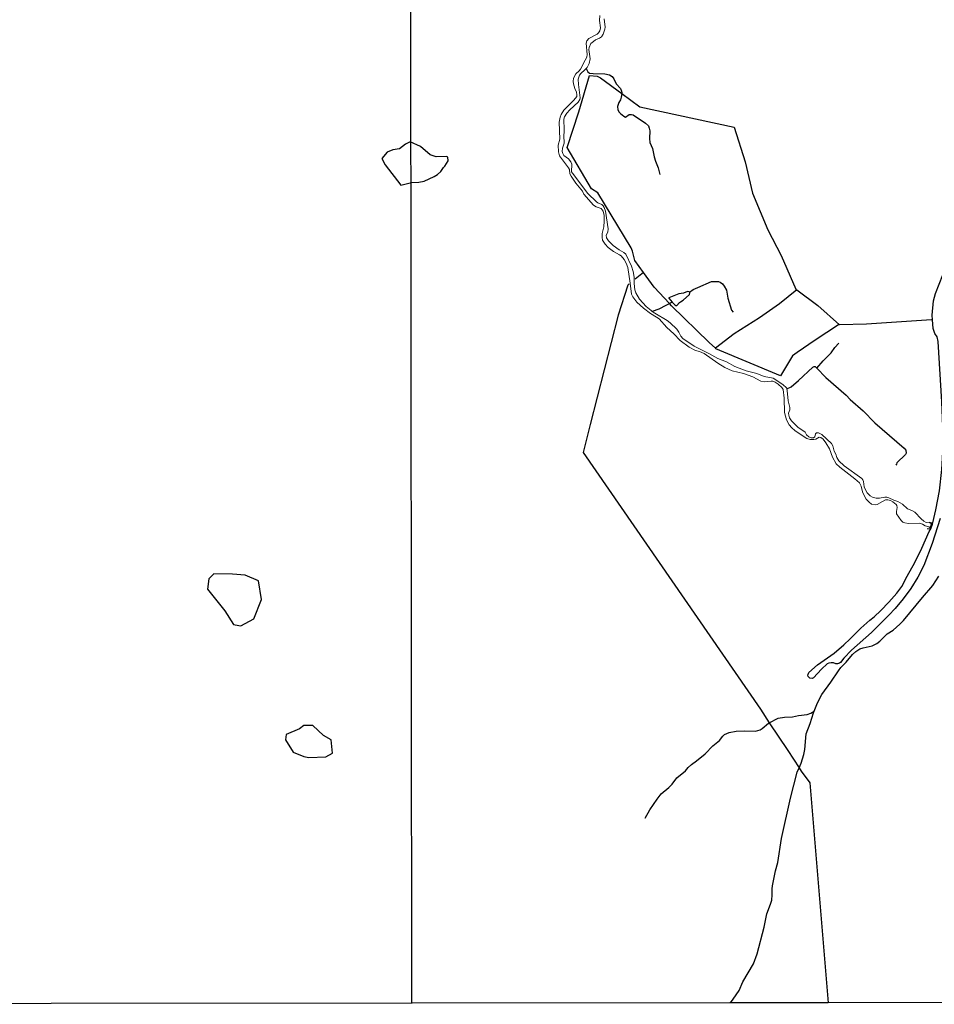
# Model space of a CAD drawing. Units: millimetres. Extents: x 187935 to 190351, y 1679832 to 1682605.
# Drawn here: x 189211 to 189619, y 1679833 to 1680272 of the extents above; entities that cross this region are included whole.
import ezdxf

# ---------------------------------------------------------------- set-up
doc = ezdxf.new("R2010")
doc.units = ezdxf.units.MM
doc.header["$MEASUREMENT"] = 0
doc.layers.add('V-ARROIO', color=5, linetype='Continuous', lineweight=18)
for name, color, linetype in [('V-BANHADO', 102, 'Continuous'), ('V-LAGOA', 150, 'Continuous'), ('V-LOTE', 1, 'Continuous'), ('V-PONTE_VIADUTO_PASSARELA', 2, 'Continuous'), ('V-QUADRA', 50, 'Continuous'), ('V-REFERENCIA', 74, 'Continuous'), ('V-TALVEGUE', 52, 'Continuous'), ('V-VALETA', 173, 'Continuous'), ('X-LIMITE_1000', 7, 'Continuous'), ('X-LIMITE_5000', 3, 'Continuous')]:
    doc.layers.add(name, color=color, linetype=linetype)

msp = doc.modelspace()

# ---------------------------------------------------------------- linework, layer by layer
at = {"layer": 'V-ARROIO'}
for points in [[(189469.94, 1680273.38), (189469.75, 1680271.21), (189470.23, 1680267.89), (189469.86, 1680266.61), (189469.31, 1680265.72), (189468.69, 1680265.09), (189464.92, 1680263.14), (189464.04, 1680262.04), (189463.8, 1680260.99), (189464.19, 1680256.07), (189464, 1680254.87), (189463.38, 1680253.45), (189461.23, 1680249.51), (189460.67, 1680248.75), (189459.2, 1680247.36), (189458.14, 1680245.42), (189458.04, 1680244), (189458.17, 1680242.87), (189458.71, 1680240.89), (189459.49, 1680239.17), (189459.68, 1680238.1), (189459.64, 1680237.36), (189458.3, 1680235.69), (189453.84, 1680231.19), (189452.65, 1680229.32), (189452.14, 1680228.15), (189451.81, 1680225.78), (189452.02, 1680218.35), (189451.29, 1680215.64), (189451.44, 1680212.62), (189451.88, 1680210.86), (189455.97, 1680205.56), (189456.4, 1680204.73), (189456.54, 1680202.76), (189457.05, 1680201.74), (189459.17, 1680198.7), (189462.15, 1680195.11), (189462.72, 1680193.7), (189467.11, 1680188.89), (189468.19, 1680188.19), (189470.4, 1680187.37), (189471.33, 1680186.23), (189471.78, 1680184.22), (189471.87, 1680181.67), (189471.61, 1680179.24), (189470.92, 1680176.25), (189470.87, 1680174.5), (189471.09, 1680173.21), (189472.21, 1680171.42), (189473.61, 1680170.06), (189475.93, 1680168.19), (189478.65, 1680166.78), (189479.34, 1680166.24), (189480.65, 1680164.65), (189481.59, 1680163.03), (189482.34, 1680161.1), (189483.33, 1680154.09)], [(189455.94, 1680209.46), (189453.81, 1680211.04), (189453.32, 1680211.87), (189453.15, 1680212.74), (189453.22, 1680214.25), (189453.92, 1680216.56), (189454.03, 1680217.43), (189453.88, 1680218.97), (189454.04, 1680222.43), (189453.88, 1680227.12), (189454.15, 1680228.22), (189455.14, 1680229.93), (189456.43, 1680231.42), (189460.14, 1680234.83), (189461, 1680235.97), (189461.09, 1680236.64), (189460.3, 1680242.66), (189460.23, 1680245.08), (189460.78, 1680246.81), (189461.39, 1680247.57), (189463.19, 1680249.15), (189463.7, 1680249.72), (189464.21, 1680250.28), (189465.14, 1680251.95), (189465.53, 1680254.06), (189464.95, 1680258.18), (189465.08, 1680259.17), (189465.91, 1680260.91), (189466.98, 1680261.87), (189467.97, 1680262.47), (189469.79, 1680263.24), (189470.65, 1680263.9), (189471.4, 1680265.14), (189472.11, 1680267.32), (189472.23, 1680268.21), (189471.76, 1680271.86)], [(189457.61, 1680203.07), (189457.3, 1680203.77), (189457.4, 1680207.08), (189456.97, 1680208.18), (189455.94, 1680209.46)], [(189485.19, 1680155.64), (189485.21, 1680156.72), (189484.78, 1680159.35), (189484.02, 1680161.73), (189481.46, 1680166.96), (189480.62, 1680167.84), (189478.46, 1680168.91), (189475.8, 1680170.82), (189473.67, 1680173.01), (189472.78, 1680174.32), (189472.64, 1680175.47), (189473.43, 1680176.79), (189473.59, 1680178.29), (189472.38, 1680186.2), (189471.82, 1680187.84), (189471.33, 1680188.63), (189470.75, 1680189.13), (189468.93, 1680189.87), (189468.35, 1680190.29), (189464.58, 1680194.08), (189457.61, 1680203.07)], [(189483.33, 1680154.09), (189484.02, 1680149.24), (189484.58, 1680147.99), (189486.35, 1680145.62), (189489.28, 1680143.01), (189492.47, 1680140.65), (189495.15, 1680139), (189496.24, 1680138.16), (189499.73, 1680134.35), (189502.88, 1680131.53), (189505.63, 1680128.51), (189509.71, 1680125.51), (189512.58, 1680124.03), (189514.29, 1680123.67), (189516.37, 1680122.81), (189522.46, 1680118.44), (189525.53, 1680116.54), (189528.87, 1680115.03), (189533.96, 1680113.92), (189538.09, 1680112.35), (189541.56, 1680110.5), (189543.27, 1680110.18), (189546.18, 1680110.43), (189546.98, 1680110.36), (189548.08, 1680109.98), (189549.3, 1680109.16), (189551.05, 1680107.66), (189551.61, 1680106.71), (189552.09, 1680102.8), (189552.25, 1680096.4), (189553.11, 1680093.26), (189554.3, 1680090.96), (189555.41, 1680089.67), (189556.82, 1680088.45), (189560.01, 1680086.15), (189562.1, 1680084.92), (189563.68, 1680084.38), (189565.33, 1680084.37), (189566.2, 1680084.57)], [(189493.23, 1680141.55), (189492.79, 1680141.86), (189490.58, 1680143.75), (189487.6, 1680147.02), (189485.91, 1680149.76), (189485.46, 1680151.12), (189485.17, 1680153.92), (189485.19, 1680155.64)], [(189553.16, 1680107.04), (189553.07, 1680107.4), (189551.51, 1680108.97), (189547.16, 1680111.76), (189543.05, 1680112.46), (189539.83, 1680113.88), (189535.02, 1680114.97), (189529.98, 1680116.93), (189526.28, 1680118.99), (189522.49, 1680120.49), (189518.48, 1680122.82), (189511.97, 1680126), (189506.84, 1680129.41), (189505.92, 1680130.52), (189505.06, 1680132.27), (189504.16, 1680133.58), (189501.18, 1680136.45), (189499.84, 1680137.47), (189494.44, 1680140.7), (189493.23, 1680141.55)], [(189493.23, 1680141.55), (189493.23, 1680141.55)], [(189617.78, 1680046.9), (189616.86, 1680047.28), (189615.37, 1680047.46), (189614.26, 1680048.02), (189613.08, 1680049.01), (189610.23, 1680052.02), (189608.99, 1680052.76), (189607.04, 1680053.6), (189604.72, 1680055.6), (189602.75, 1680056.81), (189600.88, 1680057.35), (189598.68, 1680058.51), (189597.87, 1680058.77), (189596.86, 1680058.77), (189594.55, 1680058.3), (189592.97, 1680058.29), (189591.44, 1680058.7), (189590.4, 1680059.34), (189589.1, 1680060.68), (189588.23, 1680061.95), (189587.76, 1680063.32), (189587.39, 1680065.74), (189587.13, 1680066.4), (189586.64, 1680067.05), (189578.82, 1680072.69), (189576.33, 1680075), (189575.49, 1680076.34), (189575.08, 1680077.83), (189574.27, 1680079.2), (189573.7, 1680081.67), (189573.15, 1680082.63), (189568.85, 1680086.62), (189567.98, 1680087.17), (189567.31, 1680087.39), (189566.5, 1680087.37), (189566.07, 1680087.01), (189565.75, 1680085.6), (189565.13, 1680085.14), (189564.1, 1680085.21), (189563.06, 1680085.6), (189562.06, 1680086.48), (189561.35, 1680087.67), (189558.12, 1680089.99), (189555.34, 1680092.71), (189554.42, 1680094.12), (189554.06, 1680095.21), (189554.01, 1680096.2), (189554.49, 1680097.6), (189554.52, 1680098.73), (189553.83, 1680101.73), (189553.35, 1680106.32), (189553.16, 1680107.04)], [(189566.2, 1680084.57), (189567.62, 1680085.48), (189568.36, 1680085.28), (189569.42, 1680084.54), (189570.66, 1680082.91), (189572.19, 1680080.27), (189573.6, 1680076.6)], [(189573.6, 1680076.6), (189575.28, 1680073.58), (189576.84, 1680072.17), (189583.54, 1680066.95), (189585.66, 1680065.08), (189586.4, 1680063.67), (189587.01, 1680061.05), (189587.79, 1680059.15), (189588.56, 1680057.9), (189589.87, 1680056.46), (189590.99, 1680055.61), (189592.84, 1680055.33), (189593.49, 1680055.47), (189595.82, 1680056.85), (189597.23, 1680057.5), (189598.24, 1680057.52), (189599.39, 1680057.29), (189600.53, 1680056.68), (189601.92, 1680055.49), (189602.28, 1680055), (189602.45, 1680054.12), (189602.07, 1680052.41), (189602.13, 1680051.27), (189604.24, 1680048.37), (189604.99, 1680047.62), (189605.78, 1680047.24), (189607.4, 1680047.05), (189612.5, 1680047.15), (189613.7, 1680046.73), (189614.95, 1680045.96), (189616.5, 1680045.58), (189617.27, 1680045.14)], [(189617.27, 1680045.14), (189617.49, 1680045.01)], [(189618.09, 1680046.77), (189617.78, 1680046.9)]]:
    msp.add_lwpolyline(points, dxfattribs=at)
at = {"layer": 'V-BANHADO'}
for points in [[(189389.22, 1680199.11), (189391.59, 1680199.57), (189396.06, 1680201.64), (189397.49, 1680202.5), (189399.02, 1680203.86), (189400.21, 1680205.72), (189400.82, 1680206.19), (189402.25, 1680208.62), (189402.11, 1680210.25), (189401.57, 1680210.6), (189396.94, 1680210.41), (189394.24, 1680211.28), (189389.92, 1680215), (189385.27, 1680217.07), (189385.27, 1680217.07), (189383.17, 1680216.12), (189380.6, 1680213.98), (189377.64, 1680213.51), (189375.08, 1680212.55), (189372.69, 1680209.73), (189374.22, 1680206.77), (189381.09, 1680197.81), (189385.35, 1680198.77), (189385.35, 1680198.77), (189385.92, 1680198.94), (189385.92, 1680198.94), (189389.22, 1680199.11)], [(189302.67, 1680008.13), (189306.58, 1680002.05), (189308.9, 1680001.47), (189309.88, 1680001.46), (189309.88, 1680001.46), (189315.66, 1680004.47), (189319.09, 1680013.13), (189317.67, 1680021.38), (189311.74, 1680024.04), (189306.15, 1680024.37), (189297.77, 1680024.54), (189295.54, 1680022.37), (189295.02, 1680017.71), (189302.67, 1680008.13)], [(189333.1, 1679945.07), (189337.99, 1679943.12), (189340.15, 1679942.73), (189340.15, 1679942.73), (189347.72, 1679942.95), (189350.69, 1679944.7), (189350.07, 1679950.6), (189346.7, 1679952.59), (189341.88, 1679957.03), (189337.87, 1679957.03), (189335.94, 1679955.55), (189330.09, 1679952.99), (189329.73, 1679950.66), (189333.1, 1679945.07)]]:
    msp.add_lwpolyline(points, close=True, dxfattribs=at)
at = {"layer": 'V-LAGOA'}
msp.add_lwpolyline([(189503.24, 1680144.48), (189503.72, 1680144.17), (189504.22, 1680144.11), (189505.44, 1680145.55), (189505.44, 1680145.55), (189505.79, 1680145.76), (189505.79, 1680145.76), (189506.98, 1680146.56), (189509.77, 1680149.1), (189509.96, 1680149.82), (189509.85, 1680150.05), (189509.85, 1680150.05), (189509.73, 1680150.29), (189508.89, 1680150.44), (189507.18, 1680149.61), (189505.06, 1680149.31), (189500.61, 1680147.64), (189500.57, 1680147.35), (189502.12, 1680145.68), (189502.12, 1680145.68), (189503.24, 1680144.48)], close=True, dxfattribs=at)
at = {"layer": 'V-LOTE'}
for points in [[(189489.32, 1680158.92), (189485.5, 1680164.22), (189484.48, 1680168.3), (189483.79, 1680169.83), (189468.99, 1680194.34), (189466.22, 1680196.12), (189455.36, 1680214.58), (189460.57, 1680230.46), (189465.29, 1680246.64), (189468.7, 1680246.35), (189470.14, 1680245.55), (189479.61, 1680238.65)], [(189479.61, 1680238.65), (189487.72, 1680232.75), (189529.75, 1680223.56), (189534.72, 1680208.15), (189537.94, 1680194.26), (189544.81, 1680177.82), (189550.67, 1680166.44), (189557.28, 1680151.38), (189557.68, 1680151.08)], [(189489.32, 1680158.92), (189485.58, 1680155.95)], [(189500.85, 1680145.01), (189494.07, 1680152.32), (189489.32, 1680158.92)], [(189482.94, 1680153.78), (189482.29, 1680153.25), (189478.11, 1680139.9), (189465.57, 1680091.14), (189462.5, 1680078.58), (189541.41, 1679964.19), (189545.42, 1679958.2)], [(189557.68, 1680151.08), (189549.98, 1680144.88), (189541.05, 1680138.68), (189529.81, 1680131.57), (189521.36, 1680125.14)], [(189557.68, 1680151.08), (189567.07, 1680144.13), (189576.65, 1680135.56)], [(189521.36, 1680125.14), (189518.53, 1680127.68), (189501.81, 1680143.97), (189500.85, 1680145.01)], [(189617.65, 1680137.7), (189588.68, 1680135.78), (189576.65, 1680135.56)], [(189576.65, 1680135.56), (189576.31, 1680135.55), (189565.8, 1680128.7), (189557.88, 1680123.17)], [(189557.88, 1680123.17), (189555.76, 1680121.72), (189550.46, 1680112.86), (189521.64, 1680124.89), (189521.36, 1680125.14)], [(189545.42, 1679958.2), (189553.69, 1679945.85), (189558.66, 1679938.06)], [(189558.66, 1679938.06), (189559.56, 1679936.65), (189563.47, 1679931.38), (189571.58, 1679833.38)]]:
    msp.add_lwpolyline(points, dxfattribs=at)
at = {"layer": 'V-PONTE_VIADUTO_PASSARELA'}
for points in [[(189615.71, 1680044.75), (189617.1, 1680044.56), (189617.27, 1680045.14)], [(189617.78, 1680046.9), (189617.84, 1680047.12), (189616.65, 1680047.5)], [(189617.27, 1680045.14), (189617.78, 1680046.9)]]:
    msp.add_lwpolyline(points, dxfattribs=at)
at = {"layer": 'V-QUADRA'}
msp.add_lwpolyline([(189617.49, 1680045.01), (189618.09, 1680046.77)], dxfattribs=at)
at = {"layer": 'V-REFERENCIA'}
for points in [[(189618.15, 1680137.73), (189617.95, 1680139.77), (189618.54, 1680146.22), (189619.5, 1680149.54), (189622.7, 1680157.85), (189626.9, 1680167.75), (189629.63, 1680173.59), (189631.62, 1680177.3), (189633.98, 1680181.17), (189637.24, 1680185.43), (189638.05, 1680184.43)], [(189618.09, 1680046.77), (189618.28, 1680047.33), (189619.71, 1680053.04), (189621.28, 1680061.51), (189622.36, 1680071.13), (189622.85, 1680081.27), (189622.85, 1680086.71), (189622.34, 1680101.25), (189620.63, 1680128.18), (189620.17, 1680130.14), (189619.16, 1680131.63), (189618.52, 1680133.91), (189618.15, 1680137.73)], [(189621.52, 1680049.23), (189617.99, 1680038.13), (189614.36, 1680028.32), (189611.65, 1680023.05), (189608.56, 1680018.04), (189605.05, 1680013.44), (189601.49, 1680009.15), (189598.71, 1680006.09), (189590.99, 1679998.48), (189582.1, 1679990.6), (189578.65, 1679986.93), (189577.21, 1679985.09), (189576.67, 1679984.74), (189575.86, 1679984.49), (189575.1, 1679984.5), (189574.01, 1679984.85), (189572.99, 1679984.95), (189571.99, 1679984.82), (189571.18, 1679984.51), (189568.61, 1679982.04), (189565.15, 1679978.21), (189564.51, 1679977.94), (189563.4, 1679978.09), (189563.08, 1679978.46)], [(189563.08, 1679978.46), (189562.72, 1679978.87), (189562.61, 1679979.44), (189563.02, 1679980.59), (189566.86, 1679984.01), (189574.28, 1679989.23), (189578.69, 1679992.96), (189581.52, 1679995.58), (189586.19, 1680000.34), (189590.22, 1680003.98), (189592.11, 1680005.42), (189595.18, 1680008.3), (189598.66, 1680011.92), (189602.18, 1680015.96), (189604.55, 1680018.96), (189606.88, 1680023.56), (189610.27, 1680029.59), (189613.46, 1680036.04), (189616.66, 1680043.49), (189617.36, 1680044.62), (189617.49, 1680045.01)]]:
    msp.add_lwpolyline(points, dxfattribs=at)
at = {"layer": 'V-TALVEGUE'}
for points in [[(189463.7, 1680249.72), (189464.45, 1680248.21), (189465.33, 1680247.67), (189466.89, 1680247.5), (189472.04, 1680247.45), (189474.21, 1680246.91), (189475.4, 1680246.13), (189476.12, 1680245.22), (189477.22, 1680242.88), (189479.05, 1680240.92), (189479.56, 1680239.7), (189479.65, 1680238.99), (189479.61, 1680238.65), (189479.41, 1680236.97), (189479.04, 1680235.85), (189478.36, 1680234.56), (189477.81, 1680232.84), (189477.91, 1680231.41), (189478.41, 1680230.33), (189479.03, 1680229.67), (189480.63, 1680228.46), (189481.33, 1680228.15), (189482.95, 1680229.2), (189484.01, 1680229.29), (189484.78, 1680229.14), (189490.26, 1680225.35), (189491.51, 1680224.22), (189491.92, 1680223.23), (189492.12, 1680221.98), (189491.95, 1680218.51), (189492.12, 1680216.8), (189493.36, 1680214.09), (189494.13, 1680210.35), (189494.73, 1680208.44), (189495.93, 1680205.57), (189496.68, 1680202.46)], [(189565.39, 1679963.33), (189566.84, 1679967.03), (189568.84, 1679970.86), (189572.9, 1679976.33), (189576.19, 1679981.37), (189577.3, 1679982.83), (189579.67, 1679985.23), (189582.43, 1679988.56), (189583.95, 1679990), (189585.73, 1679991.08), (189587.19, 1679991.55), (189591.31, 1679992.42), (189593.3, 1679993.45), (189594.65, 1679994.55), (189597.89, 1679997.76), (189600.68, 1679999.47), (189603.65, 1680002.14), (189605.17, 1680003.78), (189613.76, 1680014.09), (189618.37, 1680019.38), (189621.04, 1680023.58)], [(189545.42, 1679958.2), (189549.35, 1679960.25), (189552.24, 1679960.71), (189555.68, 1679960.77), (189558.38, 1679961.45), (189562.25, 1679961.91), (189563.94, 1679962.45), (189565.39, 1679963.33)], [(189558.66, 1679938.06), (189559.59, 1679940.23), (189560.78, 1679944.1), (189561.2, 1679946.21), (189561.86, 1679953.21), (189563.67, 1679957.87), (189565.09, 1679962.58), (189565.39, 1679963.33)], [(189490.08, 1679915.65), (189492.22, 1679919.45), (189495.35, 1679924.2), (189497.26, 1679926.52), (189500.69, 1679929.35), (189502.17, 1679930.77), (189504.14, 1679933.71), (189508.02, 1679936.72), (189509.2, 1679938.2), (189510.7, 1679939.66), (189513.01, 1679941.22), (189516.89, 1679944.29), (189520.3, 1679947.93), (189523.22, 1679950.31), (189524.67, 1679952.18), (189525.49, 1679952.97), (189527.5, 1679953.88), (189530.67, 1679954.48), (189534.48, 1679954.66), (189539.26, 1679954.49), (189541.29, 1679955.1), (189542.24, 1679955.71), (189545.03, 1679958), (189545.42, 1679958.2)], [(189528.04, 1679833.34), (189529.26, 1679835.03), (189531.9, 1679838.95), (189533.56, 1679842.72), (189538.34, 1679850.79), (189539.98, 1679855.24), (189543.12, 1679867.09), (189544.33, 1679873.01), (189545.95, 1679877.33), (189546.5, 1679879.21), (189546.72, 1679881.49), (189546.64, 1679884.17), (189546.76, 1679885.52), (189548.21, 1679892.19), (189549.18, 1679895.9), (189550.91, 1679906.63), (189554.8, 1679924.6), (189557.85, 1679936.16), (189558.66, 1679938.06)]]:
    msp.add_lwpolyline(points, dxfattribs=at)
at = {"layer": 'V-VALETA'}
for points in [[(189509.85, 1680150.05), (189511.54, 1680151.23), (189513.49, 1680152.2), (189519.59, 1680154.78), (189522.8, 1680154.88), (189523.53, 1680154.62), (189524.53, 1680153.75), (189525.31, 1680152.76), (189526.34, 1680150.98), (189526.96, 1680147.42), (189528.49, 1680142.05), (189529.25, 1680141.18)], [(189502.12, 1680145.68), (189496.15, 1680142.52), (189493.23, 1680141.55)], [(189566.62, 1680116.26), (189569.48, 1680119.55), (189573.01, 1680123.12), (189574.62, 1680125.43), (189576.34, 1680127.3)], [(189553.16, 1680107.04), (189555.08, 1680107.88), (189558.48, 1680110.71), (189564.84, 1680116.69), (189565.38, 1680117.04), (189565.91, 1680117.02), (189566.62, 1680116.26)], [(189566.62, 1680116.26), (189570.59, 1680112), (189579.62, 1680104.14), (189581.43, 1680102.21), (189587.19, 1680097.15), (189592.41, 1680091.93), (189605.5, 1680080.61), (189606.22, 1680079.61), (189606.44, 1680078.37), (189606.14, 1680077.79), (189602.3, 1680073.99), (189602.13, 1680073.38), (189601.82, 1680072.95)]]:
    msp.add_lwpolyline(points, dxfattribs=at)
at = {"layer": 'X-LIMITE_1000'}
msp.add_line((189386.05, 1679833.14), (189383.39, 1682604.51), dxfattribs=at)
at = {"layer": 'X-LIMITE_5000', "linetype": 'Continuous'}
msp.add_lwpolyline([(189792.54, 1679833.59), (189571.61, 1679833.38), (189527.78, 1679833.34), (189386.05, 1679833.2), (188903.6, 1679832.73)], dxfattribs=at)

doc.saveas('drawing.dxf')
